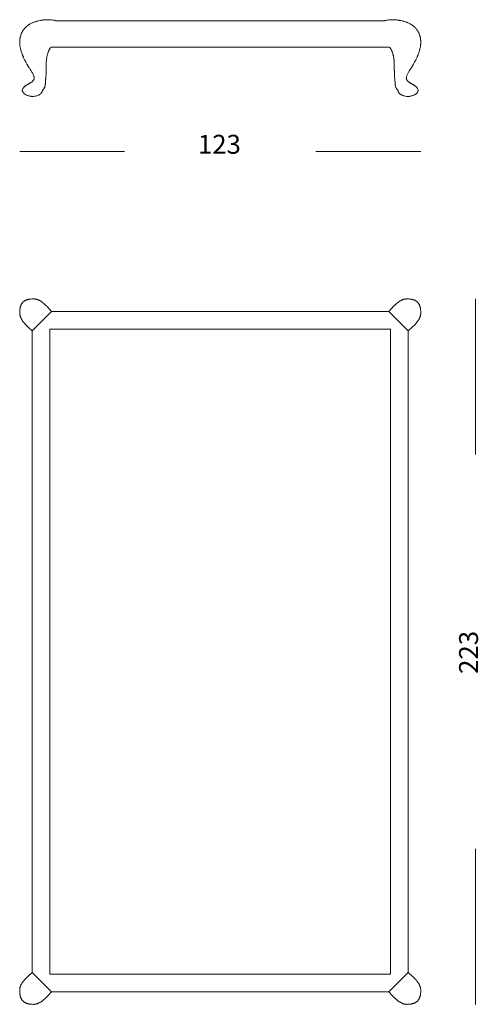
# Model space of a CAD drawing. Units: centimetres. Extents: x -3 to 160, y 143 to 260.
# Drawn here: x 106 to 160, y 143 to 259 of the extents above; entities that cross this region are included whole.
import ezdxf

# ---------------------------------------------------------------- set-up
doc = ezdxf.new("R2010")
doc.units = ezdxf.units.CM
doc.header["$MEASUREMENT"] = 0
doc.layers.add('Livello 1', color=7, linetype='Continuous', true_color=0x000000)
doc.styles.add('Arial Normale', font='txt')

# ---------------------------------------------------------------- blocks, each defined once
blk = doc.blocks.new('block 64')
at = {"layer": 'Livello 1', "color": 250, "lineweight": 20, "true_color": 0x231f20}
for points in [[(107.95, 259.31), (107.78, 259.27), (107.69, 259.25), (107.61, 259.22), (107.59, 259.22), (107.57, 259.21), (107.48, 259.19), (107.4, 259.16), (107.32, 259.13), (107.24, 259.1), (107.16, 259.07), (107.1, 259.04), (107.04, 259.02), (106.97, 258.99), (106.89, 258.95), (106.82, 258.91), (106.7, 258.83), (106.64, 258.8), (106.6, 258.78), (106.57, 258.75), (106.53, 258.73), (106.5, 258.71), (106.48, 258.69), (106.47, 258.68), (106.45, 258.67), (106.44, 258.65), (106.41, 258.63), (106.37, 258.6), (106.37, 258.59), (106.36, 258.59), (106.34, 258.57), (106.31, 258.55), (106.28, 258.52), (106.25, 258.49), (106.22, 258.46), (106.17, 258.4), (106.11, 258.34), (106.11, 258.33), (106.09, 258.31), (106.04, 258.25), (106.01, 258.21), (105.99, 258.18), (105.97, 258.15), (105.94, 258.11), (105.93, 258.09), (105.92, 258.08), (105.91, 258.06), (105.9, 258.04), (105.89, 258.02), (105.88, 258), (105.88, 258)], [(108.91, 259.41), (108.67, 259.4), (108.61, 259.39), (108.43, 259.38), (108.34, 259.37), (108.25, 259.36), (108.16, 259.34), (108.14, 259.34), (108.07, 259.33), (107.95, 259.31), (108.04, 259.32), (108.12, 259.34), (108.14, 259.34)], [(109.34, 259.39), (109.34, 259.39), (109.34, 259.39), (109.46, 259.37), (109.28, 259.39), (109.16, 259.4), (109.16, 259.4), (109.16, 259.4), (108.98, 259.41), (108.97, 259.41), (108.97, 259.41), (108.97, 259.41), (108.97, 259.41), (108.96, 259.41), (108.94, 259.41), (108.93, 259.41), (108.92, 259.41), (108.92, 259.41), (108.91, 259.41), (108.91, 259.41), (108.91, 259.41)], [(108.97, 259.41), (109.1, 259.4), (109.1, 259.4), (109.1, 259.4), (109.11, 259.4), (109.13, 259.4), (109.14, 259.4), (109.15, 259.4), (109.15, 259.4), (109.16, 259.4)], [(109.87, 259.28), (109.83, 259.3), (109.81, 259.3), (109.77, 259.31), (109.65, 259.34), (109.46, 259.37)], [(110.34, 259.28), (109.87, 259.28)], [(117.24, 259.28), (110.34, 259.28)], [(117.24, 259.28), (129.39, 259.28)], [(141.54, 259.28), (129.39, 259.28)], [(141.54, 259.28), (148.45, 259.28)], [(148.45, 259.28), (148.92, 259.28)], [(148.91, 259.28), (148.96, 259.3), (148.98, 259.3), (149.02, 259.31), (149.14, 259.34), (149.32, 259.37)], [(149.45, 259.39), (149.44, 259.39), (149.44, 259.39), (149.32, 259.37), (149.5, 259.39), (149.62, 259.4), (149.63, 259.4), (149.63, 259.4), (149.81, 259.41), (149.81, 259.41), (149.81, 259.41), (149.82, 259.41), (149.82, 259.41), (149.82, 259.41), (149.84, 259.41), (149.86, 259.41), (149.87, 259.41), (149.87, 259.41), (149.87, 259.41), (149.87, 259.41), (149.88, 259.41)], [(149.82, 259.41), (149.69, 259.4), (149.69, 259.4), (149.68, 259.4), (149.67, 259.4), (149.66, 259.4), (149.64, 259.4), (149.63, 259.4), (149.63, 259.4), (149.63, 259.4)], [(149.87, 259.41), (150.11, 259.4), (150.18, 259.39), (150.36, 259.38), (150.45, 259.37), (150.54, 259.36), (150.62, 259.34), (150.64, 259.34), (150.71, 259.33), (150.84, 259.31), (150.75, 259.32), (150.66, 259.34), (150.64, 259.34)], [(150.84, 259.31), (151.01, 259.27), (151.09, 259.25), (151.18, 259.22), (151.2, 259.22), (151.22, 259.21), (151.3, 259.19), (151.38, 259.16), (151.47, 259.13), (151.55, 259.1), (151.62, 259.07), (151.69, 259.04), (151.74, 259.02), (151.82, 258.99), (151.89, 258.95), (151.97, 258.91), (152.09, 258.83), (152.15, 258.8), (152.18, 258.78), (152.22, 258.75), (152.25, 258.73), (152.28, 258.71), (152.3, 258.69), (152.32, 258.68), (152.33, 258.67), (152.35, 258.65), (152.38, 258.63), (152.41, 258.6), (152.42, 258.59), (152.43, 258.59), (152.44, 258.57), (152.47, 258.55), (152.5, 258.52), (152.53, 258.49), (152.56, 258.46), (152.62, 258.4), (152.67, 258.34), (152.67, 258.33), (152.7, 258.31), (152.75, 258.25), (152.77, 258.21), (152.79, 258.18), (152.82, 258.15), (152.84, 258.11), (152.85, 258.09), (152.86, 258.08), (152.87, 258.06), (152.88, 258.04), (152.89, 258.02), (152.9, 258), (152.91, 258)], [(105.88, 257.99), (105.87, 257.97), (105.86, 257.96), (105.85, 257.94), (105.84, 257.92), (105.83, 257.9), (105.82, 257.88), (105.81, 257.87), (105.8, 257.85), (105.79, 257.83), (105.78, 257.81), (105.77, 257.79), (105.77, 257.77), (105.76, 257.75), (105.74, 257.72), (105.71, 257.64), (105.69, 257.56), (105.68, 257.53), (105.66, 257.45), (105.64, 257.41), (105.63, 257.37), (105.62, 257.33), (105.62, 257.29), (105.61, 257.25), (105.6, 257.23), (105.6, 257.21), (105.59, 257.17), (105.59, 257.13), (105.58, 257.04), (105.57, 256.97), (105.57, 256.96), (105.57, 256.88), (105.56, 256.78)], [(152.91, 257.99), (152.92, 257.97), (152.93, 257.96), (152.94, 257.94), (152.95, 257.92), (152.96, 257.9), (152.97, 257.88), (152.98, 257.87), (152.99, 257.85), (152.99, 257.83), (153, 257.81), (153.01, 257.79), (153.02, 257.77), (153.03, 257.75), (153.04, 257.72), (153.07, 257.64), (153.09, 257.56), (153.11, 257.53), (153.13, 257.45), (153.14, 257.41), (153.15, 257.37), (153.16, 257.33), (153.17, 257.29), (153.18, 257.25), (153.18, 257.23), (153.18, 257.21), (153.19, 257.17), (153.2, 257.13), (153.21, 257.04), (153.21, 256.97), (153.21, 256.96), (153.22, 256.88), (153.23, 256.78)], [(105.57, 256.97), (105.57, 256.94), (105.56, 256.86), (105.56, 256.78), (105.56, 256.69), (105.56, 256.61), (105.56, 256.57), (105.56, 256.53), (105.57, 256.49), (105.57, 256.46), (105.57, 256.44), (105.57, 256.42), (105.58, 256.4), (105.58, 256.36), (105.59, 256.32), (105.59, 256.27), (105.61, 256.19), (105.62, 256.11), (105.64, 256.02), (105.66, 255.94), (105.68, 255.86), (105.69, 255.82), (105.7, 255.8), (105.7, 255.78), (105.71, 255.74), (105.73, 255.7), (105.75, 255.62), (105.78, 255.54), (105.8, 255.49), (105.81, 255.45), (105.84, 255.37), (105.87, 255.29), (105.88, 255.25), (105.9, 255.21), (105.92, 255.17), (105.92, 255.15), (105.93, 255.13), (105.94, 255.11), (105.95, 255.09), (105.96, 255.05), (105.98, 255.01), (106, 254.97), (106.03, 254.89), (106.07, 254.82), (106.1, 254.74), (106.14, 254.66), (106.16, 254.62), (106.18, 254.58), (106.2, 254.55), (106.22, 254.51), (106.24, 254.47), (106.26, 254.43), (106.28, 254.39), (106.3, 254.35), (106.34, 254.28), (106.38, 254.2), (106.42, 254.13), (106.44, 254.09), (106.47, 254.05), (106.49, 254.01), (106.51, 253.98), (106.53, 253.94), (106.56, 253.9), (106.58, 253.86), (106.6, 253.82), (106.63, 253.79), (106.65, 253.75), (106.68, 253.71), (106.7, 253.67), (106.75, 253.6), (106.8, 253.52), (106.85, 253.45), (106.88, 253.4), (106.9, 253.36), (106.93, 253.33), (106.98, 253.25), (107.02, 253.17), (107.07, 253.09), (107.11, 253.01), (107.15, 252.94), (107.18, 252.87), (107.22, 252.79), (107.25, 252.7), (107.25, 252.68), (107.26, 252.66), (107.27, 252.63), (107.27, 252.59), (107.28, 252.54), (107.28, 252.45), (107.28, 252.41), (107.27, 252.37), (107.27, 252.35), (107.26, 252.33), (107.24, 252.29), (107.22, 252.25), (107.21, 252.23), (107.2, 252.21), (107.18, 252.19), (107.17, 252.17), (107.15, 252.16), (107.14, 252.14), (107.1, 252.11), (107.06, 252.07), (107.03, 252.04), (106.99, 252.01), (106.95, 251.99), (106.9, 251.96), (106.86, 251.93), (106.82, 251.9), (106.77, 251.88), (106.73, 251.85), (106.69, 251.83), (106.64, 251.8), (106.56, 251.75), (106.51, 251.72), (106.47, 251.7), (106.38, 251.64), (106.34, 251.62), (106.3, 251.59), (106.26, 251.56), (106.22, 251.53), (106.18, 251.5), (106.14, 251.47), (106.1, 251.43), (106.09, 251.42), (106.07, 251.4), (106.05, 251.38), (106.04, 251.36), (106, 251.32), (105.97, 251.29), (105.95, 251.24), (105.9, 251.16), (105.86, 251.06), (105.87, 251.01), (105.87, 250.96), (105.89, 250.91), (105.9, 250.9), (105.9, 250.89), (105.92, 250.84), (105.95, 250.78), (106, 250.73), (106.04, 250.67), (106.07, 250.65), (106.13, 250.6), (106.19, 250.55)], [(110.34, 256.15), (110.09, 256.15), (109.6, 256.15), (109.31, 256.15), (109.24, 256.1), (109.21, 256.06), (109.18, 256.03), (109.16, 255.99), (109.13, 255.94), (109.11, 255.92), (109.11, 255.91), (109.08, 255.86), (109.06, 255.81), (109.04, 255.77), (109.01, 255.72), (108.99, 255.67), (108.97, 255.62), (108.95, 255.57), (108.94, 255.54), (108.93, 255.52), (108.92, 255.47), (108.9, 255.41), (108.87, 255.31), (108.85, 255.26), (108.84, 255.2), (108.83, 255.15), (108.81, 255.1), (108.8, 255.04), (108.79, 254.99), (108.77, 254.88), (108.76, 254.77), (108.74, 254.66), (108.74, 254.6), (108.73, 254.55), (108.72, 254.44), (108.72, 254.38), (108.72, 254.32), (108.71, 254.27), (108.71, 254.24), (108.71, 254.21), (108.71, 254.16), (108.71, 254.1), (108.7, 253.99), (108.7, 253.87), (108.7, 253.76), (108.7, 253.7), (108.7, 253.65), (108.7, 253.59), (108.7, 253.53), (108.7, 253.48), (108.7, 253.42), (108.7, 253.36), (108.7, 253.33), (108.7, 253.3), (108.7, 253.26), (108.7, 253.15), (108.7, 253.04), (108.69, 252.92), (108.69, 252.87), (108.69, 252.81), (108.68, 252.75), (108.68, 252.69), (108.67, 252.57), (108.65, 252.33), (108.64, 252.32), (108.64, 252.3), (108.64, 252.27), (108.64, 252.24), (108.63, 252.21), (108.63, 252.15), (108.62, 252.12), (108.62, 252.09), (108.62, 252.06), (108.62, 252.03), (108.61, 251.97), (108.61, 251.96), (108.61, 251.94), (108.61, 251.91), (108.61, 251.86), (108.61, 251.83), (108.61, 251.82), (108.61, 251.82), (108.6, 251.79), (108.6, 251.73), (108.59, 251.62), (108.58, 251.59), (108.57, 251.57), (108.56, 251.51), (108.55, 251.46), (108.53, 251.41), (108.51, 251.36), (108.48, 251.3), (108.46, 251.25), (108.42, 251.21), (108.39, 251.16), (108.35, 251.11), (108.27, 251.02), (108.26, 250.97), (108.25, 250.92), (108.24, 250.87), (108.24, 250.87), (108.23, 250.85), (108.21, 250.8), (108.17, 250.74), (108.13, 250.69), (108.08, 250.64), (108.06, 250.62), (108, 250.57), (107.93, 250.52), (107.89, 250.5), (107.82, 250.46), (107.74, 250.43), (107.69, 250.4), (107.6, 250.38), (107.54, 250.36), (107.46, 250.34), (107.42, 250.33)], [(117.24, 256.15), (110.34, 256.15)], [(117.24, 256.15), (110.34, 256.15)], [(117.24, 256.15), (129.39, 256.15)], [(129.39, 256.15), (117.24, 256.15)], [(141.54, 256.15), (129.39, 256.15)], [(130.39, 256.15), (142.54, 256.15)], [(141.54, 256.15), (148.45, 256.15)], [(141.54, 256.15), (148.45, 256.15)], [(148.45, 256.15), (148.69, 256.15), (149.18, 256.15), (149.48, 256.15), (149.54, 256.1), (149.57, 256.06), (149.6, 256.03), (149.63, 255.99), (149.66, 255.94), (149.67, 255.92), (149.68, 255.91), (149.68, 255.91), (149.7, 255.86), (149.73, 255.81), (149.75, 255.77), (149.77, 255.72), (149.79, 255.67), (149.81, 255.62), (149.83, 255.57), (149.84, 255.54), (149.85, 255.52), (149.87, 255.47), (149.89, 255.41), (149.92, 255.31), (149.93, 255.26), (149.95, 255.2), (149.96, 255.15), (149.97, 255.1), (149.98, 255.04), (149.99, 254.99), (150.01, 254.88), (150.03, 254.77), (150.04, 254.66), (150.05, 254.6), (150.05, 254.55), (150.06, 254.44), (150.07, 254.38), (150.07, 254.32), (150.07, 254.27), (150.07, 254.24), (150.07, 254.21), (150.08, 254.16), (150.08, 254.1), (150.08, 253.99), (150.08, 253.87), (150.08, 253.76), (150.08, 253.7), (150.08, 253.65), (150.08, 253.59), (150.08, 253.53), (150.08, 253.48), (150.08, 253.42), (150.08, 253.36), (150.09, 253.33), (150.09, 253.3), (150.09, 253.26), (150.09, 253.15), (150.09, 253.04), (150.09, 252.92), (150.1, 252.87), (150.1, 252.81), (150.1, 252.75), (150.11, 252.69), (150.12, 252.57), (150.14, 252.33), (150.14, 252.32), (150.14, 252.3), (150.15, 252.27), (150.15, 252.24), (150.15, 252.21), (150.16, 252.15), (150.16, 252.12), (150.16, 252.09), (150.17, 252.06), (150.17, 252.03), (150.17, 251.97), (150.17, 251.96), (150.17, 251.94), (150.17, 251.91), (150.18, 251.86), (150.18, 251.83), (150.18, 251.82), (150.18, 251.82), (150.18, 251.79), (150.19, 251.73), (150.2, 251.62), (150.2, 251.59), (150.21, 251.57), (150.22, 251.51), (150.24, 251.46), (150.26, 251.41), (150.28, 251.36), (150.3, 251.3), (150.33, 251.25), (150.36, 251.21), (150.39, 251.16), (150.43, 251.11), (150.52, 251.02), (150.52, 250.97), (150.53, 250.92), (150.55, 250.87), (150.55, 250.87), (150.55, 250.85), (150.58, 250.8), (150.61, 250.74), (150.65, 250.69), (150.7, 250.64), (150.73, 250.62), (150.79, 250.57), (150.85, 250.52), (150.89, 250.5), (150.97, 250.46), (151.04, 250.43), (151.1, 250.4), (151.18, 250.38), (151.24, 250.36), (151.33, 250.34), (151.36, 250.33)], [(153.21, 256.97), (153.22, 256.94), (153.22, 256.86), (153.23, 256.78), (153.23, 256.69), (153.22, 256.61), (153.22, 256.57), (153.22, 256.53), (153.22, 256.49), (153.21, 256.46), (153.21, 256.44), (153.21, 256.42), (153.21, 256.4), (153.2, 256.36), (153.2, 256.32), (153.19, 256.27), (153.18, 256.19), (153.16, 256.11), (153.14, 256.02), (153.13, 255.94), (153.1, 255.86), (153.09, 255.82), (153.09, 255.8), (153.08, 255.78), (153.07, 255.74), (153.06, 255.7), (153.03, 255.62), (153.01, 255.54), (152.99, 255.49), (152.98, 255.45), (152.95, 255.37), (152.92, 255.29), (152.9, 255.25), (152.89, 255.21), (152.87, 255.17), (152.86, 255.15), (152.85, 255.13), (152.84, 255.11), (152.84, 255.09), (152.82, 255.05), (152.8, 255.01), (152.79, 254.97), (152.75, 254.89), (152.72, 254.82), (152.68, 254.74), (152.64, 254.66), (152.63, 254.62), (152.61, 254.58), (152.59, 254.55), (152.57, 254.51), (152.55, 254.47), (152.53, 254.43), (152.51, 254.39), (152.49, 254.35), (152.45, 254.28), (152.41, 254.2), (152.36, 254.13), (152.34, 254.09), (152.32, 254.05), (152.3, 254.01), (152.27, 253.98), (152.25, 253.94), (152.23, 253.9), (152.2, 253.86), (152.18, 253.82), (152.16, 253.79), (152.13, 253.75), (152.11, 253.71), (152.08, 253.67), (152.04, 253.6), (151.99, 253.52), (151.94, 253.45), (151.91, 253.4), (151.88, 253.36), (151.86, 253.33), (151.81, 253.25), (151.76, 253.17), (151.71, 253.09), (151.67, 253.01), (151.63, 252.94), (151.6, 252.87), (151.57, 252.79), (151.54, 252.7), (151.53, 252.68), (151.53, 252.66), (151.52, 252.63), (151.51, 252.59), (151.51, 252.54), (151.5, 252.45), (151.51, 252.41), (151.51, 252.37), (151.52, 252.35), (151.53, 252.33), (151.54, 252.29), (151.56, 252.25), (151.57, 252.23), (151.59, 252.21), (151.6, 252.19), (151.62, 252.17), (151.63, 252.16), (151.65, 252.14), (151.68, 252.11), (151.72, 252.07), (151.76, 252.04), (151.8, 252.01), (151.84, 251.99), (151.88, 251.96), (151.92, 251.93), (151.97, 251.9), (152.01, 251.88), (152.05, 251.85), (152.1, 251.83), (152.14, 251.8), (152.23, 251.75), (152.27, 251.72), (152.31, 251.7), (152.4, 251.64), (152.44, 251.62), (152.48, 251.59), (152.53, 251.56), (152.57, 251.53), (152.6, 251.5), (152.64, 251.47), (152.68, 251.43), (152.7, 251.42), (152.72, 251.4), (152.73, 251.38), (152.75, 251.36), (152.78, 251.32), (152.81, 251.29), (152.84, 251.24), (152.89, 251.16), (152.92, 251.06), (152.92, 251.01), (152.91, 250.96), (152.89, 250.91), (152.89, 250.9), (152.89, 250.89), (152.86, 250.84), (152.83, 250.78), (152.79, 250.73), (152.74, 250.67), (152.71, 250.65), (152.66, 250.6), (152.59, 250.55)], [(106.82, 250.32), (106.79, 250.33), (106.78, 250.33), (106.76, 250.33), (106.67, 250.35), (106.61, 250.37), (106.53, 250.39), (106.44, 250.42), (106.39, 250.44), (106.31, 250.48)], [(106.86, 250.32), (106.87, 250.32), (106.91, 250.31)], [(106.96, 250.31), (106.96, 250.31), (106.91, 250.31), (106.95, 250.31), (106.99, 250.31), (107, 250.31), (107.02, 250.31), (107.04, 250.3), (107.04, 250.3), (107.06, 250.3), (107.09, 250.3), (107.1, 250.3), (107.12, 250.3), (107.13, 250.3), (107.14, 250.3), (107.18, 250.31), (107.23, 250.31), (107.23, 250.31), (107.26, 250.31), (107.29, 250.32), (107.31, 250.32)], [(107.04, 250.3), (107.03, 250.3), (107.01, 250.31), (107, 250.31)], [(107.13, 250.3), (107.11, 250.3), (107.1, 250.3)], [(151.83, 250.31), (151.83, 250.31), (151.87, 250.31), (151.84, 250.31), (151.8, 250.31), (151.78, 250.31), (151.76, 250.31), (151.74, 250.3), (151.74, 250.3), (151.72, 250.3), (151.7, 250.3), (151.69, 250.3), (151.67, 250.3), (151.65, 250.3), (151.65, 250.3), (151.6, 250.31), (151.56, 250.31), (151.55, 250.31), (151.53, 250.31), (151.49, 250.32), (151.47, 250.32)], [(151.65, 250.3), (151.68, 250.3), (151.69, 250.3)], [(151.74, 250.3), (151.75, 250.3), (151.77, 250.31), (151.78, 250.31)], [(151.93, 250.32), (151.92, 250.32), (151.87, 250.31)], [(151.97, 250.32), (151.99, 250.33), (152.01, 250.33), (152.02, 250.33), (152.11, 250.35), (152.17, 250.37), (152.26, 250.39), (152.34, 250.42), (152.4, 250.44), (152.48, 250.48)]]:
    blk.add_lwpolyline(points, dxfattribs=at)
for points in [[(106.26, 250.51), (106.19, 250.55), (106.24, 250.53), (106.31, 250.48)], [(152.52, 250.51), (152.59, 250.55), (152.55, 250.53), (152.48, 250.48)]]:
    blk.add_lwpolyline(points, close=True, dxfattribs=at)
blk = doc.blocks.new('block 69')
at = {"layer": 'Livello 1', "color": 18, "lineweight": 18, "true_color": 0x010101}
for points in [[(107.05, 146.32), (106.57, 145.89), (106.47, 145.79), (106.36, 145.68), (106.25, 145.57), (106.12, 145.43)], [(105.73, 144.87), (105.76, 144.93), (105.8, 144.99), (105.83, 145.04), (105.87, 145.1), (105.9, 145.15), (105.94, 145.2), (105.98, 145.25), (106.02, 145.31)], [(106.02, 145.3), (106.12, 145.43)], [(105.56, 144.17), (105.56, 144.22), (105.56, 144.26), (105.57, 144.31), (105.57, 144.36), (105.58, 144.4), (105.58, 144.44), (105.59, 144.49), (105.6, 144.53), (105.61, 144.57), (105.63, 144.62), (105.64, 144.66), (105.66, 144.7), (105.67, 144.74), (105.69, 144.79), (105.71, 144.83), (105.73, 144.87)], [(107.2, 142.53), (107.09, 142.54), (106.99, 142.54), (106.89, 142.55), (106.79, 142.56), (106.75, 142.56), (106.7, 142.57), (106.66, 142.58), (106.62, 142.59), (106.57, 142.6), (106.53, 142.61), (106.49, 142.62), (106.45, 142.63), (106.41, 142.64), (106.38, 142.65), (106.34, 142.67), (106.31, 142.68), (106.27, 142.7), (106.24, 142.71), (106.2, 142.73), (106.17, 142.75), (106.14, 142.77), (106.11, 142.79), (106.08, 142.81), (106.05, 142.83), (106.02, 142.85), (106, 142.87), (105.97, 142.9), (105.95, 142.92), (105.92, 142.95), (105.9, 142.97), (105.87, 143), (105.85, 143.03), (105.83, 143.05), (105.81, 143.08), (105.79, 143.11), (105.77, 143.15), (105.76, 143.18), (105.74, 143.21), (105.72, 143.24), (105.71, 143.28), (105.69, 143.32), (105.68, 143.35), (105.67, 143.39), (105.65, 143.43), (105.64, 143.47), (105.63, 143.51), (105.62, 143.55), (105.61, 143.59), (105.6, 143.63), (105.6, 143.68), (105.59, 143.72), (105.58, 143.77), (105.57, 143.86), (105.56, 143.96), (105.56, 144.06), (105.56, 144.17)], [(108.78, 143.41), (108.95, 143.58), (109.35, 144.02), (109.35, 144.02), (149.44, 144.02)], [(107.89, 142.71), (107.85, 142.69), (107.81, 142.67), (107.77, 142.65), (107.72, 142.63), (107.68, 142.62), (107.64, 142.6), (107.6, 142.59), (107.56, 142.58), (107.51, 142.57), (107.47, 142.56), (107.42, 142.55), (107.38, 142.55), (107.34, 142.54), (107.29, 142.54), (107.24, 142.53), (107.2, 142.53)], [(108.33, 143), (108.28, 142.96), (108.22, 142.92), (108.17, 142.88), (108.12, 142.84), (108.06, 142.81), (108, 142.78), (107.95, 142.74), (107.89, 142.71)], [(108.78, 143.41), (108.67, 143.3), (108.56, 143.2), (108.44, 143.1), (108.33, 143)]]:
    blk.add_lwpolyline(points, dxfattribs=at)
blk = doc.blocks.new('block 70')
at = {"layer": 'Livello 1', "color": 18, "lineweight": 18, "true_color": 0x010101}
for points in [[(105.56, 224.63), (105.56, 224.73), (105.57, 224.84), (105.57, 224.93), (105.58, 225.03), (105.59, 225.07), (105.6, 225.12), (105.61, 225.16), (105.61, 225.21), (105.62, 225.25), (105.63, 225.29), (105.64, 225.33), (105.66, 225.37), (105.67, 225.41), (105.68, 225.45), (105.69, 225.48), (105.71, 225.52), (105.72, 225.55), (105.74, 225.59), (105.76, 225.62), (105.78, 225.65), (105.79, 225.68), (105.81, 225.71), (105.83, 225.74), (105.85, 225.77), (105.88, 225.8), (105.9, 225.83), (105.92, 225.85), (105.95, 225.88), (105.97, 225.9), (106, 225.93), (106.03, 225.95), (106.05, 225.97), (106.08, 225.99), (106.11, 226.01), (106.14, 226.03), (106.17, 226.05), (106.2, 226.07), (106.24, 226.08), (106.27, 226.1), (106.31, 226.12), (106.34, 226.13), (106.38, 226.14), (106.42, 226.16), (106.45, 226.17), (106.49, 226.18), (106.53, 226.19), (106.58, 226.2), (106.62, 226.21), (106.66, 226.22), (106.7, 226.23), (106.75, 226.23), (106.8, 226.24), (106.89, 226.25), (106.99, 226.26), (107.09, 226.26), (107.2, 226.26)], [(107.2, 226.26), (107.24, 226.26), (107.29, 226.26), (107.34, 226.26), (107.38, 226.25), (107.43, 226.25), (107.47, 226.24), (107.51, 226.23), (107.56, 226.22), (107.6, 226.21), (107.64, 226.2), (107.69, 226.18), (107.73, 226.17), (107.77, 226.15), (107.81, 226.13), (107.86, 226.11), (107.9, 226.09)], [(107.9, 226.09), (107.96, 226.06), (108.01, 226.03), (108.07, 225.99), (108.12, 225.96), (108.18, 225.92), (108.23, 225.88), (108.28, 225.84), (108.33, 225.8)], [(108.33, 225.8), (108.45, 225.7)], [(108.45, 225.7), (108.59, 225.58), (108.71, 225.46), (108.82, 225.36), (109.34, 224.77), (109.35, 224.77), (149.44, 224.78)], [(105.74, 223.93), (105.72, 223.97), (105.7, 224.02), (105.68, 224.06), (105.66, 224.1), (105.65, 224.14), (105.63, 224.18), (105.62, 224.22), (105.61, 224.27), (105.6, 224.31), (105.59, 224.35), (105.58, 224.4), (105.57, 224.44), (105.57, 224.49), (105.56, 224.53), (105.56, 224.58), (105.56, 224.63)], [(106.03, 223.5), (105.99, 223.55), (105.95, 223.6), (105.91, 223.65), (105.87, 223.71), (105.84, 223.76), (105.8, 223.82), (105.77, 223.87), (105.74, 223.93)], [(106.44, 223.04), (106.33, 223.15), (106.22, 223.26), (106.12, 223.38), (106.03, 223.5)], [(106.44, 223.04), (106.61, 222.87), (107.05, 222.48), (107.05, 222.47), (107.05, 146.32)]]:
    blk.add_lwpolyline(points, dxfattribs=at)
blk = doc.blocks.new('block 68')
at = {"layer": 'Livello 1'}
for name in ['block 70', 'block 69']:
    blk.add_blockref(name, (0, 0), dxfattribs=at)
blk = doc.blocks.new('block 72')
at = {"layer": 'Livello 1', "color": 18, "lineweight": 18, "true_color": 0x010101}
for points in [[(150, 225.39), (150.11, 225.49), (150.23, 225.6), (150.34, 225.7), (150.46, 225.8)], [(150.46, 225.8), (150.51, 225.84), (150.56, 225.88), (150.61, 225.92), (150.67, 225.95), (150.72, 225.99), (150.78, 226.02), (150.84, 226.06), (150.89, 226.09)], [(150.89, 226.09), (150.94, 226.11), (150.98, 226.13), (151.02, 226.15), (151.06, 226.16), (151.1, 226.18), (151.14, 226.19), (151.19, 226.21), (151.23, 226.22), (151.27, 226.23), (151.32, 226.24), (151.36, 226.24), (151.4, 226.25), (151.45, 226.26), (151.5, 226.26), (151.54, 226.26), (151.59, 226.26)], [(151.59, 226.26), (151.7, 226.26), (151.8, 226.26), (151.9, 226.25), (151.99, 226.24), (152.04, 226.23), (152.08, 226.23), (152.13, 226.22), (152.17, 226.21), (152.21, 226.2), (152.25, 226.19), (152.29, 226.18), (152.33, 226.17), (152.37, 226.16), (152.41, 226.14), (152.44, 226.13), (152.48, 226.12), (152.51, 226.1), (152.55, 226.08), (152.58, 226.07), (152.61, 226.05), (152.64, 226.03), (152.68, 226.01), (152.7, 225.99), (152.73, 225.97), (152.76, 225.95), (152.79, 225.93), (152.81, 225.9), (152.84, 225.88), (152.86, 225.85), (152.89, 225.83), (152.91, 225.8), (152.93, 225.77), (152.95, 225.74), (152.97, 225.71), (152.99, 225.68), (153.01, 225.65), (153.03, 225.62), (153.05, 225.59), (153.06, 225.55), (153.08, 225.52), (153.09, 225.48), (153.11, 225.45), (153.12, 225.41), (153.13, 225.37), (153.14, 225.33), (153.15, 225.29), (153.16, 225.25), (153.17, 225.21), (153.18, 225.16), (153.19, 225.12), (153.2, 225.07), (153.2, 225.03), (153.21, 224.93), (153.22, 224.84), (153.22, 224.73), (153.23, 224.63)], [(149.44, 224.78), (149.72, 225.09), (149.84, 225.22), (150, 225.39)], [(153.23, 224.63), (153.22, 224.58), (153.22, 224.53), (153.22, 224.49), (153.21, 224.44), (153.21, 224.4), (153.2, 224.35), (153.19, 224.31), (153.18, 224.27), (153.17, 224.22), (153.16, 224.18), (153.14, 224.14), (153.13, 224.1), (153.11, 224.05), (153.09, 224.01), (153.07, 223.97), (153.05, 223.93)], [(151.74, 222.48), (152.22, 222.91), (152.32, 223.01), (152.43, 223.11), (152.54, 223.23), (152.67, 223.37)], [(152.76, 223.49), (152.67, 223.37)], [(153.05, 223.93), (153.02, 223.87), (152.99, 223.81), (152.95, 223.76), (152.92, 223.7), (152.88, 223.65), (152.84, 223.6), (152.8, 223.54), (152.76, 223.49)]]:
    blk.add_lwpolyline(points, dxfattribs=at)
blk = doc.blocks.new('block 73')
at = {"layer": 'Livello 1', "color": 18, "lineweight": 18, "true_color": 0x010101}
for points in [[(152.35, 145.76), (152.18, 145.92), (151.74, 146.32), (151.74, 146.32), (151.74, 222.48)], [(152.35, 145.76), (152.46, 145.65), (152.56, 145.53), (152.66, 145.42), (152.76, 145.3)], [(152.76, 145.3), (152.8, 145.25), (152.84, 145.2), (152.88, 145.14), (152.91, 145.09), (152.95, 145.04), (152.98, 144.98), (153.02, 144.92), (153.05, 144.87)], [(149.44, 144.02), (149.87, 143.54), (149.97, 143.44), (150.07, 143.33), (150.19, 143.22), (150.33, 143.09)], [(153.22, 144.17), (153.22, 144.06), (153.22, 143.96), (153.21, 143.86), (153.2, 143.77), (153.19, 143.72), (153.19, 143.68), (153.18, 143.63), (153.17, 143.59), (153.16, 143.55), (153.15, 143.51), (153.14, 143.47), (153.13, 143.43), (153.12, 143.39), (153.1, 143.35), (153.09, 143.32), (153.08, 143.28), (153.06, 143.25), (153.04, 143.21), (153.03, 143.18), (153.01, 143.15), (152.99, 143.11), (152.97, 143.08), (152.95, 143.05), (152.93, 143.03), (152.91, 143), (152.89, 142.97), (152.86, 142.95), (152.84, 142.92), (152.81, 142.9), (152.79, 142.87), (152.76, 142.85), (152.73, 142.83), (152.7, 142.81), (152.67, 142.79), (152.64, 142.77), (152.61, 142.75), (152.58, 142.73), (152.55, 142.71), (152.51, 142.7), (152.48, 142.68), (152.44, 142.67), (152.41, 142.65), (152.37, 142.64), (152.33, 142.63), (152.29, 142.62), (152.25, 142.61), (152.21, 142.6), (152.17, 142.59), (152.12, 142.58), (152.08, 142.57), (152.04, 142.56), (151.99, 142.56), (151.89, 142.55), (151.8, 142.54), (151.69, 142.54), (151.59, 142.53)], [(153.05, 144.86), (153.07, 144.82), (153.09, 144.78), (153.11, 144.74), (153.12, 144.7), (153.14, 144.66), (153.15, 144.62), (153.17, 144.57), (153.18, 144.53), (153.19, 144.49), (153.2, 144.44), (153.2, 144.4), (153.21, 144.36), (153.22, 144.31), (153.22, 144.26), (153.22, 144.22), (153.22, 144.17)], [(150.45, 143), (150.33, 143.09)], [(150.89, 142.71), (150.83, 142.74), (150.77, 142.77), (150.72, 142.81), (150.66, 142.84), (150.61, 142.88), (150.56, 142.92), (150.5, 142.95), (150.45, 143)], [(151.59, 142.53), (151.54, 142.53), (151.49, 142.54), (151.45, 142.54), (151.4, 142.55), (151.36, 142.55), (151.31, 142.56), (151.27, 142.57), (151.23, 142.58), (151.18, 142.59), (151.14, 142.6), (151.1, 142.62), (151.06, 142.63), (151.01, 142.65), (150.97, 142.67), (150.93, 142.69), (150.89, 142.71)]]:
    blk.add_lwpolyline(points, dxfattribs=at)
blk = doc.blocks.new('block 71')
at = {"layer": 'Livello 1'}
for name in ['block 72', 'block 73']:
    blk.add_blockref(name, (0, 0), dxfattribs=at)
blk = doc.blocks.new('block 67')
at = {"layer": 'Livello 1'}
for name in ['block 68', 'block 71']:
    blk.add_blockref(name, (0, 0), dxfattribs=at)
blk = doc.blocks.new('block 66')
at = {"layer": 'Livello 1', "color": 18, "lineweight": 18, "true_color": 0x010101}
for points in [[(107.05, 222.48), (109.34, 224.77)], [(149.44, 224.78), (151.74, 222.48)], [(107.05, 146.32), (109.35, 144.02)], [(149.44, 144.02), (151.74, 146.32)]]:
    blk.add_lwpolyline(points, dxfattribs=at)
blk.add_lwpolyline([(149.63, 222.67), (149.63, 146.13), (109.16, 146.13), (109.16, 222.67)], close=True, dxfattribs=at)
at = {"layer": 'Livello 1'}
blk.add_blockref('block 67', (0, 0), dxfattribs=at)

msp = doc.modelspace()

# ---------------------------------------------------------------- linework, layer by layer
at = {"layer": 'Livello 1', "color": 18, "lineweight": 20, "true_color": 0x010101}
for points in [[(118.02, 243.78), (105.56, 243.78)], [(153.23, 243.78), (140.76, 243.78)], [(159.74, 226.26), (159.74, 207.8)], [(159.74, 161), (159.74, 142.53)]]:
    msp.add_lwpolyline(points, dxfattribs=at)

# ---------------------------------------------------------------- block references
at = {"layer": 'Livello 1'}
for name in ['block 64', 'block 66']:
    msp.add_blockref(name, (0, 0), dxfattribs=at)

# ---------------------------------------------------------------- texts
at = {"layer": 'Livello 1', "color": 250, "true_color": 0x231f20, "insert": (126.74, 242.79), "char_height": 2.248, "width": 14.6358, "attachment_point": 7, "style": 'Arial Normale'}
msp.add_mtext('123', dxfattribs=at)
at = {"layer": 'Livello 1', "color": 250, "true_color": 0x231f20, "insert": (160.73, 181.75), "char_height": 2.248, "width": 14.6358, "attachment_point": 7, "rotation": 90, "style": 'Arial Normale'}
msp.add_mtext('223', dxfattribs=at)

doc.saveas('drawing.dxf')
